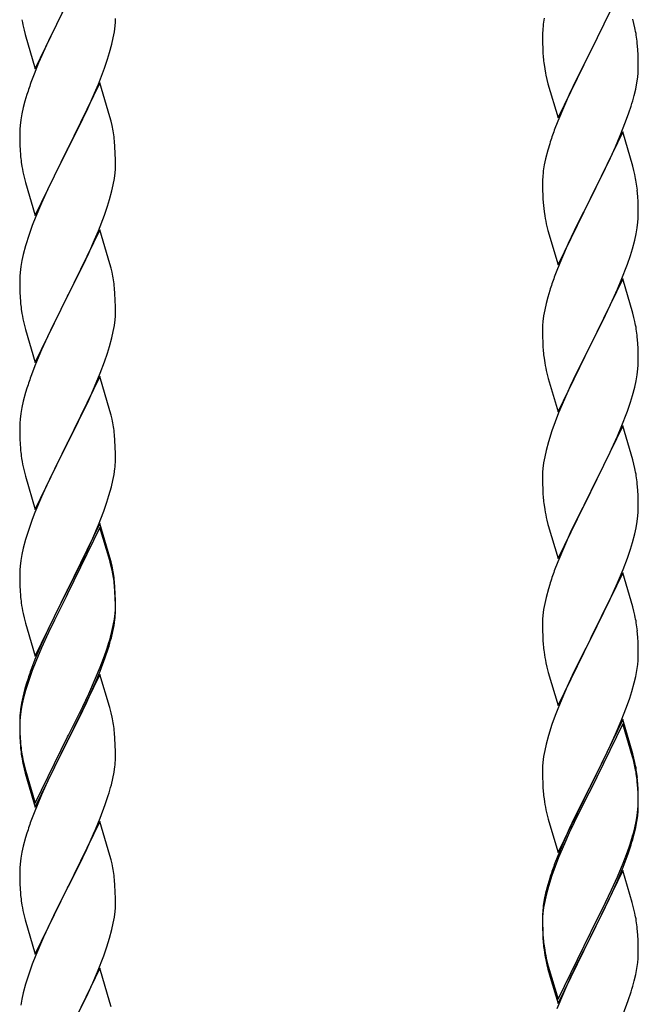
# Model space of a CAD drawing. Units: millimetres. Extents: x 250 to 8280, y 75 to 5795.
# Drawn here: x 6925 to 7064, y 4179 to 4399 of the extents above; entities that cross this region are included whole.
import ezdxf

# ---------------------------------------------------------------- set-up
doc = ezdxf.new("R2010")
doc.units = ezdxf.units.MM
doc.layers.add('YKK_A1', color=4, linetype='Continuous', lineweight=30)

msp = doc.modelspace()

# ---------------------------------------------------------------- linework, layer by layer
at = {"layer": 'YKK_A1', "linetype": 'Continuous', "ltscale": 0.5}
for p, q in [((7060.04, 4407.05), (7052.81, 4392.19)), ((6928.59, 4388.35), (6935.81, 4403.21)), ((6935.65, 4402.88), (6932.86, 4397.35)), ((7042.49, 4399.68), (7042.27, 4398.35)), ((7054.7, 4395.91), (7057.09, 4400.84)), ((6946.29, 4396.62), (6946.45, 4397.92)), ((6946.45, 4397.92), (6946.51, 4398.75)), ((6946.51, 4398.75), (6946.53, 4399.55)), ((7062.55, 4398.45), (7062.3, 4399.41)), ((7062.77, 4397.51), (7062.55, 4398.45)), ((6926.07, 4396.95), (6926.32, 4396)), ((6926.32, 4396), (6928.59, 4388.35)), ((6932.86, 4397.35), (6931.54, 4394.57)), ((6945.74, 4393.87), (6946.05, 4395.27)), ((6946.05, 4395.27), (6946.29, 4396.62)), ((7042.1, 4396.26), (7042.09, 4395.86)), ((7042.09, 4395.86), (7042.11, 4394)), ((7042.14, 4397.07), (7042.1, 4396.26)), ((7052.98, 4392.53), (7054.7, 4395.91)), ((6931.09, 4393.61), (6929.34, 4389.65)), ((6931.54, 4394.57), (6931.09, 4393.61)), ((6945.22, 4391.95), (6945.74, 4393.87)), ((7042.11, 4394), (7042.14, 4392.99)), ((7063.42, 4392.65), (7063.31, 4394.06)), ((6944.76, 4390.47), (6945.22, 4391.95)), ((7042.14, 4392.99), (7042.19, 4392.05)), ((7042.19, 4392.05), (7042.27, 4390.88)), ((7045.59, 4377.34), (7052.81, 4392.19)), ((7052.47, 4391.52), (7049.65, 4385.88)), ((7052.81, 4392.19), (7052.47, 4391.52)), ((7052.81, 4392.19), (7052.98, 4392.53)), ((7063.48, 4391.4), (7063.42, 4392.65)), ((7063.53, 4389.67), (7063.48, 4391.4)), ((6929.34, 4389.65), (6928.31, 4387.12)), ((6944.08, 4388.46), (6944.76, 4390.47)), ((7042.44, 4389.29), (7042.58, 4388.3)), ((7063.53, 4388.53), (7063.53, 4389.67)), ((6928.31, 4387.12), (6927.74, 4385.6)), ((6942.71, 4384.92), (6944.08, 4388.46)), ((7042.58, 4388.3), (7042.76, 4387.35)), ((7042.76, 4387.35), (7042.86, 4386.88)), ((7042.86, 4386.88), (7043.07, 4385.94)), ((7063.22, 4385.16), (7063.41, 4386.47)), ((7063.51, 4387.73), (7063.53, 4388.53)), ((6943.04, 4385.2), (6935.81, 4370.34)), ((6941.86, 4382.9), (6942.71, 4384.92)), ((6945.3, 4377.55), (6943.04, 4385.2)), ((7043.07, 4385.94), (7043.32, 4384.98)), ((7043.32, 4384.98), (7045.59, 4377.34)), ((7049.65, 4385.88), (7048.09, 4382.6)), ((7062.95, 4383.79), (7063.22, 4385.16)), ((6926.71, 4382.59), (6926.27, 4381.12)), ((6940.32, 4379.46), (6941.86, 4382.9)), ((7048.09, 4382.6), (7046.98, 4380.13)), ((7062.62, 4382.38), (7062.95, 4383.79)), ((6926.27, 4381.12), (6925.89, 4379.68)), ((7046.98, 4380.13), (7045.51, 4376.61)), ((7061.43, 4378.45), (7061.92, 4379.95)), ((6925.58, 4378.28), (6925.34, 4376.93)), ((6925.89, 4379.68), (6925.58, 4378.28)), ((6939.2, 4377.11), (6940.32, 4379.46)), ((7060.7, 4376.44), (7061.43, 4378.45)), ((6925.18, 4375.64), (6925.12, 4374.81)), ((6925.34, 4376.93), (6925.18, 4375.64)), ((6937.7, 4374.06), (6939.2, 4377.11)), ((6945.55, 4376.6), (6945.3, 4377.55)), ((6945.77, 4375.66), (6945.55, 4376.6)), ((7045.51, 4376.61), (7044.74, 4374.58)), ((7059.5, 4373.4), (7060.7, 4376.44)), ((6925.12, 4374.81), (6925.09, 4374.01)), ((6925.09, 4374.01), (6925.11, 4372.15)), ((6935.98, 4370.67), (6937.7, 4374.06)), ((7060.04, 4374.19), (7052.81, 4359.32)), ((7058.43, 4370.89), (7059.5, 4373.4)), ((7062.3, 4366.54), (7060.04, 4374.19)), ((6925.11, 4372.15), (6925.14, 4371.14)), ((6925.14, 4371.14), (6925.19, 4370.2)), ((6946.42, 4370.79), (6946.31, 4372.2)), ((7043.71, 4371.57), (7043.27, 4370.1)), ((6925.19, 4370.2), (6925.27, 4369.03)), ((6928.59, 4355.48), (6935.81, 4370.34)), ((6935.47, 4369.67), (6932.65, 4364.03)), ((6935.81, 4370.34), (6935.47, 4369.67)), ((6935.81, 4370.34), (6935.98, 4370.67)), ((6946.48, 4369.55), (6946.42, 4370.79)), ((6946.53, 4367.82), (6946.48, 4369.55)), ((7043.27, 4370.1), (7042.78, 4368.19)), ((7057.32, 4368.44), (7058.43, 4370.89)), ((6925.44, 4367.44), (6925.58, 4366.45)), ((6946.51, 4365.88), (6946.53, 4366.68)), ((6946.53, 4366.68), (6946.53, 4367.82)), ((7042.49, 4366.81), (7042.27, 4365.48)), ((7042.78, 4368.19), (7042.49, 4366.81)), ((7056.2, 4366.1), (7057.32, 4368.44)), ((6946.29, 4363.75), (6946.45, 4365.05)), ((6946.45, 4365.05), (6946.51, 4365.88)), ((7054.7, 4363.04), (7056.2, 4366.1)), ((7062.55, 4365.58), (7062.3, 4366.54)), ((7062.77, 4364.65), (7062.55, 4365.58)), ((6926.07, 4364.09), (6926.39, 4362.89)), ((6926.39, 4362.89), (6928.59, 4355.48)), ((6932.65, 4364.03), (6931.31, 4361.23)), ((6945.74, 4361), (6946.05, 4362.4)), ((6946.05, 4362.4), (6946.29, 4363.75)), ((7042.1, 4363.39), (7042.09, 4362.99)), ((7042.09, 4362.99), (7042.11, 4361.13)), ((7042.14, 4364.2), (7042.1, 4363.39)), ((7052.98, 4359.65), (7054.7, 4363.04)), ((6931.31, 4361.23), (6929.98, 4358.28)), ((6945.22, 4359.08), (6945.74, 4361)), ((7042.11, 4361.13), (7042.14, 4360.12)), ((7042.14, 4360.12), (7042.19, 4359.18)), ((7063.42, 4359.78), (7063.31, 4361.19)), ((6929.98, 4358.28), (6928.71, 4355.26)), ((6944.76, 4357.6), (6945.22, 4359.08)), ((7042.19, 4359.18), (7042.29, 4357.74)), ((7045.59, 4344.47), (7052.81, 4359.32)), ((7052.65, 4358.99), (7049.86, 4353.46)), ((7052.81, 4359.32), (7052.65, 4358.99)), ((7052.81, 4359.32), (7052.98, 4359.65)), ((7063.48, 4358.53), (7063.42, 4359.78)), ((7063.53, 4356.81), (7063.48, 4358.53)), ((6942.71, 4352.05), (6944.08, 4355.59)), ((6944.08, 4355.59), (6944.76, 4357.6)), ((7042.29, 4357.74), (7042.44, 4356.42)), ((7042.44, 4356.42), (7042.58, 4355.43)), ((7063.51, 4354.86), (7063.53, 4355.66)), ((7063.53, 4355.66), (7063.53, 4356.81)), ((6928.71, 4355.26), (6927.92, 4353.23)), ((7049.86, 4353.46), (7048.54, 4350.69)), ((7063.29, 4352.74), (7063.45, 4354.03)), ((7063.45, 4354.03), (7063.51, 4354.86)), ((6927.2, 4351.22), (6926.41, 4348.74)), ((6927.92, 4353.23), (6927.2, 4351.22)), ((6943.04, 4352.33), (6935.81, 4337.47)), ((6941.86, 4350.04), (6942.71, 4352.05)), ((6945.3, 4344.69), (6943.04, 4352.33)), ((7043.07, 4353.07), (7043.32, 4352.11)), ((7043.32, 4352.11), (7045.59, 4344.47)), ((7062.74, 4349.99), (7063.05, 4351.38)), ((7063.05, 4351.38), (7063.29, 4352.74)), ((6940.54, 4347.08), (6941.86, 4350.04)), ((7048.09, 4349.73), (7046.34, 4345.76)), ((7048.54, 4350.69), (7048.09, 4349.73)), ((7062.22, 4348.06), (7062.74, 4349.99)), ((6925.89, 4346.81), (6925.58, 4345.41)), ((6926.41, 4348.74), (6925.89, 4346.81)), ((6939.87, 4345.64), (6940.54, 4347.08)), ((7061.76, 4346.58), (7062.22, 4348.06)), ((6925.58, 4345.41), (6925.34, 4344.06)), ((6938.76, 4343.34), (6939.87, 4345.64)), ((6945.55, 4343.73), (6945.3, 4344.69)), ((7046.34, 4345.76), (7045.31, 4343.23)), ((7059.71, 4341.03), (7061.08, 4344.58)), ((7061.08, 4344.58), (7061.76, 4346.58)), ((6925.18, 4342.77), (6925.12, 4341.94)), ((6925.34, 4344.06), (6925.18, 4342.77)), ((6935.98, 4337.81), (6938.76, 4343.34)), ((6945.77, 4342.79), (6945.55, 4343.73)), ((7045.31, 4343.23), (7044.74, 4341.71)), ((6925.12, 4341.94), (6925.09, 4341.14)), ((6925.09, 4341.14), (6925.11, 4339.28)), ((7060.04, 4341.31), (7052.81, 4326.46)), ((7058.86, 4339.02), (7059.71, 4341.03)), ((7062.3, 4333.67), (7060.04, 4341.31)), ((6925.11, 4339.28), (6925.14, 4338.27)), ((6925.14, 4338.27), (6925.19, 4337.33)), ((6946.42, 4337.92), (6946.31, 4339.34)), ((7043.71, 4338.71), (7043.27, 4337.24)), ((7057.32, 4335.58), (7058.86, 4339.02)), ((6925.19, 4337.33), (6925.27, 4336.16)), ((6928.59, 4322.61), (6935.81, 4337.47)), ((6935.65, 4337.14), (6932.65, 4331.16)), ((6935.81, 4337.47), (6935.65, 4337.14)), ((6935.81, 4337.47), (6935.98, 4337.81)), ((6946.48, 4336.68), (6946.42, 4337.92)), ((6946.53, 4334.95), (6946.48, 4336.68)), ((7042.89, 4335.8), (7042.58, 4334.4)), ((7043.27, 4337.24), (7042.89, 4335.8)), ((6925.44, 4334.57), (6925.58, 4333.58)), ((6946.51, 4333.01), (6946.53, 4333.81)), ((6946.53, 4333.81), (6946.53, 4334.95)), ((7042.58, 4334.4), (7042.34, 4333.05)), ((7056.2, 4333.23), (7057.32, 4335.58)), ((7062.55, 4332.71), (7062.3, 4333.67)), ((6946.29, 4330.88), (6946.45, 4332.18)), ((6946.45, 4332.18), (6946.51, 4333.01)), ((7042.18, 4331.75), (7042.12, 4330.92)), ((7042.34, 4333.05), (7042.18, 4331.75)), ((7054.7, 4330.17), (7056.2, 4333.23)), ((7062.77, 4331.77), (7062.55, 4332.71)), ((6926.07, 4331.22), (6926.32, 4330.26)), ((6926.32, 4330.26), (6926.39, 4330.02)), ((6926.39, 4330.02), (6928.59, 4322.61)), ((6932.65, 4331.16), (6931.31, 4328.36)), ((6945.74, 4328.13), (6946.05, 4329.53)), ((6946.05, 4329.53), (6946.29, 4330.88)), ((7042.12, 4330.92), (7042.09, 4330.12)), ((7042.09, 4330.12), (7042.11, 4328.26)), ((7052.98, 4326.79), (7054.7, 4330.17)), ((6931.31, 4328.36), (6929.98, 4325.41)), ((6945.22, 4326.21), (6945.74, 4328.13)), ((7042.11, 4328.26), (7042.14, 4327.25)), ((7042.14, 4327.25), (7042.19, 4326.31)), ((7063.42, 4326.91), (7063.31, 4328.32)), ((6929.98, 4325.41), (6928.51, 4321.88)), ((6944.08, 4322.73), (6944.76, 4324.73)), ((6944.76, 4324.73), (6945.22, 4326.21)), ((7042.19, 4326.31), (7042.27, 4325.15)), ((7045.59, 4311.6), (7052.81, 4326.46)), ((7052.47, 4325.78), (7049.65, 4320.14)), ((7052.81, 4326.46), (7052.47, 4325.78)), ((7052.81, 4326.46), (7052.98, 4326.79)), ((7063.48, 4325.66), (7063.42, 4326.91)), ((7063.53, 4323.94), (7063.48, 4325.66)), ((6943.12, 4320.19), (6944.08, 4322.73)), ((7042.44, 4323.55), (7042.58, 4322.57)), ((7063.51, 4321.99), (7063.53, 4322.79)), ((7063.53, 4322.79), (7063.53, 4323.94)), ((6928.51, 4321.88), (6927.74, 4319.86)), ((7063.29, 4319.87), (7063.45, 4321.16)), ((7063.45, 4321.16), (7063.51, 4321.99)), ((6943.04, 4319.46), (6935.81, 4304.6)), ((6941.86, 4317.17), (6943.12, 4320.19)), ((6945.3, 4311.82), (6943.04, 4319.46)), ((7043.07, 4320.2), (7043.39, 4319)), ((7043.39, 4319), (7045.59, 4311.6)), ((7049.65, 4320.14), (7048.31, 4317.34)), ((7062.74, 4317.12), (7063.05, 4318.51)), ((7063.05, 4318.51), (7063.29, 4319.87)), ((6926.71, 4316.85), (6926.41, 4315.87)), ((6940.54, 4314.21), (6941.86, 4317.17)), ((7048.31, 4317.34), (7046.98, 4314.4)), ((7062.22, 4315.19), (7062.74, 4317.12)), ((6925.89, 4313.94), (6925.58, 4312.55)), ((6926.41, 4315.87), (6925.89, 4313.94)), ((6935.98, 4304.93), (6940.54, 4314.21)), ((7046.98, 4314.4), (7045.71, 4311.38)), ((7061.76, 4313.71), (7062.22, 4315.19)), ((6925.58, 4312.55), (6925.34, 4311.19)), ((6945.55, 4310.86), (6945.3, 4311.82)), ((7059.71, 4308.17), (7061.08, 4311.71)), ((7061.08, 4311.71), (7061.76, 4313.71)), ((6925.18, 4309.9), (6925.12, 4309.07)), ((6925.34, 4311.19), (6925.18, 4309.9)), ((6945.77, 4309.92), (6945.55, 4310.86)), ((7044.92, 4309.35), (7044.2, 4307.33)), ((7045.71, 4311.38), (7044.92, 4309.35)), ((6925.12, 4309.07), (6925.09, 4308.27)), ((6925.09, 4308.27), (6925.11, 4306.41)), ((7044.2, 4307.33), (7043.41, 4304.85)), ((7060.04, 4308.45), (7052.81, 4293.59)), ((7058.86, 4306.15), (7059.71, 4308.17)), ((7062.3, 4300.8), (7060.04, 4308.45)), ((6925.11, 4306.41), (6925.14, 4305.4)), ((6925.14, 4305.4), (6925.19, 4304.46)), ((6935.81, 4304.6), (6935.98, 4304.93)), ((6946.42, 4305.06), (6946.31, 4306.47)), ((6946.48, 4303.82), (6946.42, 4305.06)), ((7057.54, 4303.19), (7058.86, 4306.15)), ((6925.19, 4304.46), (6925.27, 4303.29)), ((6928.59, 4289.74), (6935.81, 4304.6)), ((6935.65, 4304.27), (6933.93, 4300.89)), ((6935.81, 4304.6), (6935.65, 4304.27)), ((6946.53, 4302.09), (6946.48, 4303.82)), ((7042.89, 4302.93), (7042.58, 4301.53)), ((7043.41, 4304.85), (7042.89, 4302.93)), ((7056.87, 4301.76), (7057.54, 4303.19)), ((6933.93, 4300.89), (6931.76, 4296.44)), ((6946.51, 4300.14), (6946.53, 4300.94)), ((6946.53, 4300.94), (6946.53, 4302.09)), ((7042.58, 4301.53), (7042.34, 4300.18)), ((7055.76, 4299.46), (7056.87, 4301.76)), ((7062.55, 4299.85), (7062.3, 4300.8)), ((6925.86, 4299.29), (6926.07, 4298.35)), ((6926.07, 4298.35), (6926.39, 4297.15)), ((6946.22, 4297.57), (6946.41, 4298.89)), ((7042.18, 4298.88), (7042.12, 4298.05)), ((7042.34, 4300.18), (7042.18, 4298.88)), ((7052.98, 4293.92), (7055.76, 4299.46)), ((7062.77, 4298.91), (7062.55, 4299.85)), ((6926.39, 4297.15), (6928.59, 4289.74)), ((6931.76, 4296.44), (6930.64, 4294.03)), ((6945.62, 4294.79), (6945.95, 4296.2)), ((6945.95, 4296.2), (6946.22, 4297.57)), ((7042.12, 4298.05), (7042.09, 4297.25)), ((7042.09, 4297.25), (7042.11, 4295.39)), ((6930.64, 4294.03), (6929.98, 4292.55)), ((6945.07, 4292.85), (6945.62, 4294.79)), ((7042.11, 4295.39), (7042.14, 4294.38)), ((7042.14, 4294.38), (7042.19, 4293.44)), ((7052.81, 4293.59), (7052.98, 4293.92)), ((7063.42, 4294.04), (7063.31, 4295.45)), ((7063.48, 4292.8), (7063.42, 4294.04)), ((6929.98, 4292.55), (6928.51, 4289.02)), ((6944.6, 4291.36), (6945.07, 4292.85)), ((7042.19, 4293.44), (7042.27, 4292.28)), ((7045.59, 4278.73), (7052.81, 4293.59)), ((7052.65, 4293.26), (7049.65, 4287.27)), ((7052.81, 4293.59), (7052.65, 4293.26)), ((7063.53, 4291.07), (7063.48, 4292.8)), ((6943.89, 4289.35), (6944.6, 4291.36)), ((7042.44, 4290.69), (7042.58, 4289.7)), ((7063.51, 4289.12), (7063.53, 4289.92)), ((7063.53, 4289.92), (7063.53, 4291.07)), ((6927.92, 4287.5), (6927.2, 4285.48)), ((6928.51, 4289.02), (6927.92, 4287.5)), ((6942.71, 4286.31), (6943.89, 4289.35)), ((7043.07, 4287.33), (7043.32, 4286.38)), ((7063.29, 4287), (7063.45, 4288.29)), ((7063.45, 4288.29), (7063.51, 4289.12)), ((6927.2, 4285.48), (6926.41, 4283)), ((6943.04, 4286.59), (6935.81, 4271.73)), ((6943.04, 4285.68), (6935.81, 4270.82)), ((6941.43, 4283.3), (6942.71, 4286.31)), ((6945.3, 4278.95), (6943.04, 4286.59)), ((6945.24, 4278.28), (6943.04, 4285.68)), ((7043.32, 4286.38), (7043.39, 4286.13)), ((7043.39, 4286.13), (7045.59, 4278.73)), ((7049.65, 4287.27), (7048.31, 4284.47)), ((7062.74, 4284.25), (7063.05, 4285.65)), ((7063.05, 4285.65), (7063.29, 4287)), ((6926.41, 4283), (6925.89, 4281.07)), ((6940.32, 4280.86), (6941.43, 4283.3)), ((7048.31, 4284.47), (7046.98, 4281.53)), ((7062.22, 4282.32), (7062.74, 4284.25)), ((6925.89, 4281.07), (6925.58, 4279.68)), ((6939.65, 4279.43), (6940.32, 4280.86)), ((7046.98, 4281.53), (7045.51, 4278)), ((7061.08, 4278.84), (7061.76, 4280.85)), ((7061.76, 4280.85), (7062.22, 4282.32)), ((6925.58, 4279.68), (6925.34, 4278.32)), ((6937.7, 4275.45), (6939.65, 4279.43)), ((6945.55, 4277.99), (6945.3, 4278.95)), ((7060.12, 4276.31), (7061.08, 4278.84)), ((6925.18, 4277.03), (6925.12, 4276.2)), ((6925.34, 4278.32), (6925.18, 4277.03)), ((6945.43, 4277.55), (6945.24, 4278.28)), ((6945.77, 4276.14), (6945.43, 4277.55)), ((6945.77, 4277.05), (6945.55, 4277.99)), ((7045.51, 4278), (7044.74, 4275.97)), ((7058.86, 4273.28), (7060.12, 4276.31)), ((6925.12, 4276.2), (6925.09, 4275.4)), ((6925.09, 4275.4), (6925.11, 4273.54)), ((6935.98, 4272.07), (6937.7, 4275.45)), ((7060.04, 4275.57), (7052.81, 4260.72)), ((7062.3, 4267.93), (7060.04, 4275.57)), ((6925.11, 4273.54), (6925.14, 4272.53)), ((6925.14, 4272.53), (6925.19, 4271.59)), ((6935.81, 4271.73), (6935.98, 4272.07)), ((6946.42, 4272.19), (6946.31, 4273.6)), ((6946.42, 4271.27), (6946.31, 4272.68)), ((6946.48, 4270.94), (6946.42, 4272.19)), ((7043.41, 4271.98), (7042.89, 4270.06)), ((7043.71, 4272.97), (7043.41, 4271.98)), ((7057.54, 4270.32), (7058.86, 4273.28)), ((6925.19, 4271.59), (6925.27, 4270.42)), ((6928.59, 4256.88), (6935.81, 4271.73)), ((6935.47, 4271.06), (6932.2, 4264.51)), ((6935.47, 4270.15), (6932.86, 4264.96)), ((6935.81, 4271.73), (6935.47, 4271.06)), ((6935.81, 4270.82), (6935.47, 4270.15)), ((6946.48, 4270.03), (6946.42, 4271.27)), ((6946.53, 4269.22), (6946.48, 4270.94)), ((6946.53, 4268.3), (6946.48, 4270.03)), ((7042.89, 4270.06), (7042.58, 4268.66)), ((7052.98, 4261.05), (7057.54, 4270.32)), ((6946.51, 4267.27), (6946.53, 4268.07)), ((6946.53, 4268.07), (6946.53, 4269.22)), ((6946.53, 4267.15), (6946.53, 4268.3)), ((7042.58, 4268.66), (7042.34, 4267.31)), ((7062.55, 4266.98), (7062.3, 4267.93)), ((6925.86, 4266.42), (6926.07, 4265.48)), ((6926.07, 4265.48), (6926.39, 4264.28)), ((6946.29, 4265.15), (6946.45, 4266.44)), ((6946.45, 4266.44), (6946.51, 4267.27)), ((6946.51, 4266.35), (6946.53, 4267.15)), ((7042.18, 4266.01), (7042.12, 4265.18)), ((7042.34, 4267.31), (7042.18, 4266.01)), ((7062.77, 4266.04), (7062.55, 4266.98)), ((6926.39, 4264.28), (6926.75, 4263.01)), ((6932.2, 4264.51), (6931.09, 4262.14)), ((6932.86, 4264.96), (6931.54, 4262.18)), ((6945.74, 4262.4), (6946.05, 4263.8)), ((6945.95, 4262.42), (6946.22, 4263.78)), ((6946.05, 4263.8), (6946.29, 4265.15)), ((6946.22, 4263.78), (6946.41, 4265.1)), ((7042.12, 4265.18), (7042.09, 4264.39)), ((7042.09, 4264.39), (7042.11, 4262.52)), ((6926.75, 4263.01), (6928.59, 4256.88)), ((6931.09, 4262.14), (6929.98, 4259.68)), ((6931.09, 4261.22), (6929.98, 4258.76)), ((6931.54, 4262.18), (6931.09, 4261.22)), ((6945.62, 4261), (6945.95, 4262.42)), ((7042.11, 4262.52), (7042.14, 4261.51)), ((7042.14, 4261.51), (7042.19, 4260.57)), ((7052.81, 4260.72), (7052.98, 4261.05)), ((7063.42, 4261.17), (7063.31, 4262.59)), ((7063.48, 4259.93), (7063.42, 4261.17)), ((6929.98, 4259.68), (6928.51, 4256.15)), ((6929.98, 4258.76), (6928.71, 4255.74)), ((6944.6, 4258.5), (6945.07, 4259.98)), ((7042.19, 4260.57), (7042.27, 4259.41)), ((7045.59, 4245.86), (7052.81, 4260.72)), ((7052.65, 4260.39), (7050.93, 4257)), ((7052.81, 4260.72), (7052.65, 4260.39)), ((7063.53, 4258.2), (7063.48, 4259.93)), ((6943.12, 4254.46), (6944.08, 4256.99)), ((6943.12, 4253.54), (6944.25, 4256.58)), ((6944.08, 4256.99), (6944.6, 4258.5)), ((6944.25, 4256.58), (6944.92, 4258.57)), ((7050.93, 4257), (7048.76, 4252.56)), ((7063.51, 4256.26), (7063.53, 4257.06)), ((7063.53, 4257.06), (7063.53, 4258.2)), ((6928.51, 4256.15), (6927.74, 4254.12)), ((6928.71, 4255.74), (6927.92, 4253.71)), ((6941.86, 4251.43), (6943.12, 4254.46)), ((7042.86, 4255.4), (7043.07, 4254.46)), ((7043.07, 4254.46), (7043.39, 4253.26)), ((7063.22, 4253.69), (7063.41, 4255)), ((6927.92, 4253.71), (6927.2, 4251.69)), ((6943.04, 4252.81), (6935.81, 4237.95)), ((6942.08, 4251.01), (6943.12, 4253.54)), ((6945.17, 4245.65), (6943.04, 4252.81)), ((7043.39, 4253.26), (7045.59, 4245.86)), ((7048.76, 4252.56), (7047.64, 4250.15)), ((7062.62, 4250.91), (7062.95, 4252.32)), ((7062.95, 4252.32), (7063.22, 4253.69)), ((6926.71, 4251.11), (6926.27, 4249.64)), ((6927.2, 4251.69), (6926.41, 4249.22)), ((6940.09, 4246.59), (6941.64, 4250.01)), ((6940.54, 4248.47), (6941.86, 4251.43)), ((6941.64, 4250.01), (6942.08, 4251.01)), ((7047.64, 4250.15), (7046.98, 4248.66)), ((7062.07, 4248.97), (7062.62, 4250.91)), ((6925.78, 4247.74), (6925.49, 4246.35)), ((6926.27, 4249.64), (6925.78, 4247.74)), ((6926.41, 4249.22), (6925.89, 4247.29)), ((6939.2, 4245.64), (6940.54, 4248.47)), ((7046.98, 4248.66), (7045.51, 4245.13)), ((7061.6, 4247.48), (7062.07, 4248.97)), ((6925.49, 4246.35), (6925.27, 4245.02)), ((6925.58, 4245.89), (6925.34, 4244.54)), ((6925.89, 4247.29), (6925.58, 4245.89)), ((6935.98, 4239.2), (6939.2, 4245.64)), ((6939.2, 4244.72), (6940.09, 4246.59)), ((6945.24, 4245.41), (6945.17, 4245.65)), ((7059.71, 4242.43), (7060.89, 4245.47)), ((7060.89, 4245.47), (7061.6, 4247.48)), ((6925.14, 4243.74), (6925.1, 4242.93)), ((6925.18, 4243.24), (6925.12, 4242.41)), ((6925.34, 4244.54), (6925.18, 4243.24)), ((6937.7, 4241.67), (6939.2, 4244.72)), ((6945.55, 4244.21), (6945.24, 4245.41)), ((6945.77, 4243.27), (6945.55, 4244.21)), ((7044.92, 4243.61), (7044.2, 4241.59)), ((7045.51, 4245.13), (7044.92, 4243.61)), ((6925.1, 4242.93), (6925.09, 4242.53)), ((6925.09, 4242.53), (6925.11, 4240.67)), ((6925.12, 4242.41), (6925.09, 4241.61)), ((6925.09, 4241.61), (6925.11, 4239.75)), ((6935.98, 4238.28), (6937.7, 4241.67)), ((7044.2, 4241.59), (7043.41, 4239.12)), ((7060.04, 4242.71), (7052.81, 4227.85)), ((7060.04, 4241.79), (7052.81, 4226.94)), ((7058.43, 4239.42), (7059.71, 4242.43)), ((7062.3, 4235.06), (7060.04, 4242.71)), ((7062.24, 4234.39), (7060.04, 4241.79)), ((6925.11, 4240.67), (6925.14, 4239.66)), ((6925.11, 4239.75), (6925.14, 4238.74)), ((6925.14, 4239.66), (6925.19, 4238.72)), ((6928.59, 4224.01), (6935.81, 4238.86)), ((6935.81, 4238.86), (6935.98, 4239.2)), ((6946.42, 4238.4), (6946.31, 4239.81)), ((7043.41, 4239.12), (7042.89, 4237.19)), ((7057.32, 4236.97), (7058.43, 4239.42)), ((6925.14, 4238.74), (6925.19, 4237.8)), ((6925.19, 4238.72), (6925.27, 4237.56)), ((6925.19, 4237.8), (6925.27, 4236.64)), ((6928.59, 4223.09), (6935.81, 4237.95)), ((6935.65, 4237.62), (6932.86, 4232.08)), ((6935.81, 4237.95), (6935.65, 4237.62)), ((6935.81, 4237.95), (6935.98, 4238.28)), ((6946.48, 4237.16), (6946.42, 4238.4)), ((6946.53, 4235.43), (6946.48, 4237.16)), ((7042.89, 4237.19), (7042.58, 4235.79)), ((7056.65, 4235.55), (7057.32, 4236.97)), ((6925.44, 4235.96), (6925.58, 4234.98)), ((6946.53, 4234.28), (6946.53, 4235.43)), ((7042.34, 4234.44), (7042.18, 4233.14)), ((7042.58, 4235.79), (7042.34, 4234.44)), ((7054.7, 4231.57), (7056.65, 4235.55)), ((7062.55, 4234.11), (7062.3, 4235.06)), ((6925.81, 4232.87), (6926.07, 4231.7)), ((6926.07, 4232.61), (6926.39, 4231.41)), ((6946.22, 4230.91), (6946.41, 4232.23)), ((6946.51, 4233.48), (6946.53, 4234.28)), ((7042.12, 4232.31), (7042.09, 4231.51)), ((7042.18, 4233.14), (7042.12, 4232.31)), ((7062.43, 4233.67), (7062.24, 4234.39)), ((7062.77, 4232.25), (7062.43, 4233.67)), ((7062.77, 4233.17), (7062.55, 4234.11)), ((6926.07, 4231.7), (6926.32, 4230.74)), ((6926.32, 4230.74), (6926.83, 4228.96)), ((6926.39, 4231.41), (6928.59, 4224.01)), ((6932.86, 4232.08), (6931.31, 4228.83)), ((6945.95, 4229.55), (6946.22, 4230.91)), ((7042.09, 4231.51), (7042.11, 4229.65)), ((7052.98, 4228.18), (7054.7, 4231.57)), ((6926.83, 4228.96), (6928.59, 4223.09)), ((6931.31, 4228.83), (6929.98, 4225.89)), ((6945.62, 4228.13), (6945.95, 4229.55)), ((7042.11, 4229.65), (7042.14, 4228.64)), ((7042.14, 4228.64), (7042.19, 4227.7)), ((7045.59, 4212.99), (7052.81, 4227.85)), ((7052.81, 4227.85), (7052.47, 4227.18)), ((7052.81, 4227.85), (7052.98, 4228.18)), ((7063.42, 4228.3), (7063.31, 4229.72)), ((7063.42, 4227.39), (7063.31, 4228.8)), ((7063.48, 4227.06), (7063.42, 4228.3)), ((6929.98, 4225.89), (6928.31, 4221.85)), ((6944.25, 4223.71), (6944.92, 4225.7)), ((7042.19, 4227.7), (7042.27, 4226.54)), ((7052.47, 4227.18), (7049.2, 4220.62)), ((7052.47, 4226.26), (7049.86, 4221.07)), ((7052.81, 4226.94), (7052.47, 4226.26)), ((7063.48, 4226.14), (7063.42, 4227.39)), ((7063.53, 4225.33), (7063.48, 4227.06)), ((7063.53, 4224.41), (7063.48, 4226.14)), ((6943.12, 4220.67), (6944.25, 4223.71)), ((7063.45, 4222.56), (7063.51, 4223.39)), ((7063.51, 4223.39), (7063.53, 4224.19)), ((7063.53, 4224.19), (7063.53, 4225.33)), ((7063.53, 4223.27), (7063.53, 4224.41)), ((6928.31, 4221.85), (6927.74, 4220.33)), ((7042.86, 4222.54), (7043.07, 4221.6)), ((7043.07, 4221.6), (7043.39, 4220.4)), ((7063.05, 4219.91), (7063.29, 4221.26)), ((7063.22, 4219.9), (7063.41, 4221.21)), ((7063.29, 4221.26), (7063.45, 4222.56)), ((7063.51, 4222.47), (7063.53, 4223.27)), ((6943.04, 4219.94), (6935.81, 4205.08)), ((6942.08, 4218.14), (6943.12, 4220.67)), ((6945.3, 4212.3), (6943.04, 4219.94)), ((7043.39, 4220.4), (7043.75, 4219.13)), ((7043.75, 4219.13), (7045.59, 4212.99)), ((7049.2, 4220.62), (7048.09, 4218.25)), ((7049.86, 4221.07), (7048.54, 4218.3)), ((7062.74, 4218.51), (7063.05, 4219.91)), ((7062.95, 4218.53), (7063.22, 4219.9)), ((6926.71, 4217.33), (6926.41, 4216.34)), ((6940.09, 4213.72), (6941.64, 4217.14)), ((6941.64, 4217.14), (6942.08, 4218.14)), ((7048.09, 4218.25), (7046.98, 4215.79)), ((7048.09, 4217.34), (7046.98, 4214.88)), ((7048.54, 4218.3), (7048.09, 4217.34)), ((7062.62, 4217.12), (7062.95, 4218.53)), ((6926.41, 4216.34), (6925.89, 4214.42)), ((7046.98, 4215.79), (7045.51, 4212.26)), ((7046.98, 4214.88), (7045.71, 4211.85)), ((7061.08, 4213.1), (7061.6, 4214.61)), ((7061.25, 4212.69), (7061.92, 4214.69)), ((7061.6, 4214.61), (7062.07, 4216.1)), ((6925.58, 4213.02), (6925.34, 4211.67)), ((6925.89, 4214.42), (6925.58, 4213.02)), ((6939.2, 4211.85), (6940.09, 4213.72)), ((7060.12, 4210.57), (7061.08, 4213.1)), ((7060.12, 4209.66), (7061.25, 4212.69)), ((6925.18, 4210.37), (6925.12, 4209.54)), ((6925.34, 4211.67), (6925.18, 4210.37)), ((6937.7, 4208.8), (6939.2, 4211.85)), ((6945.55, 4211.34), (6945.3, 4212.3)), ((6945.77, 4210.4), (6945.55, 4211.34)), ((7045.51, 4212.26), (7044.74, 4210.23)), ((7045.71, 4211.85), (7044.92, 4209.83)), ((7058.86, 4207.54), (7060.12, 4210.57)), ((6925.12, 4209.54), (6925.09, 4208.74)), ((6925.09, 4208.74), (6925.11, 4206.88)), ((6935.98, 4205.41), (6937.7, 4208.8)), ((7044.92, 4209.83), (7044.2, 4207.81)), ((7060.04, 4208.92), (7052.81, 4194.06)), ((7059.08, 4207.13), (7060.12, 4209.66)), ((7062.17, 4201.77), (7060.04, 4208.92)), ((6925.11, 4206.88), (6925.14, 4205.87)), ((6925.14, 4205.87), (6925.19, 4204.93)), ((6946.42, 4205.53), (6946.31, 4206.95)), ((7043.71, 4207.23), (7043.27, 4205.76)), ((7044.2, 4207.81), (7043.41, 4205.33)), ((7057.09, 4202.71), (7058.64, 4206.13)), ((7057.54, 4204.58), (7058.86, 4207.54)), ((7058.64, 4206.13), (7059.08, 4207.13)), ((6925.19, 4204.93), (6925.27, 4203.77)), ((6928.59, 4190.22), (6935.81, 4205.08)), ((6935.29, 4204.06), (6932.65, 4198.77)), ((6935.81, 4205.08), (6935.29, 4204.06)), ((6935.81, 4205.08), (6935.98, 4205.41)), ((6946.48, 4204.29), (6946.42, 4205.53)), ((6946.53, 4202.56), (6946.48, 4204.29)), ((7042.78, 4203.85), (7042.49, 4202.47)), ((7043.27, 4205.76), (7042.78, 4203.85)), ((7043.41, 4205.33), (7042.89, 4203.4)), ((7056.2, 4201.75), (7057.54, 4204.58)), ((6925.44, 4202.18), (6925.58, 4201.19)), ((6946.51, 4200.62), (6946.53, 4201.42)), ((6946.53, 4201.42), (6946.53, 4202.56)), ((7042.49, 4202.47), (7042.27, 4201.13)), ((7042.58, 4202.01), (7042.34, 4200.65)), ((7042.89, 4203.4), (7042.58, 4202.01)), ((7052.98, 4195.31), (7056.2, 4201.75)), ((7056.2, 4200.84), (7057.09, 4202.71)), ((7062.24, 4201.52), (7062.17, 4201.77)), ((7062.55, 4200.32), (7062.24, 4201.52)), ((6946.29, 4198.49), (6946.45, 4199.79)), ((6946.45, 4199.79), (6946.51, 4200.62)), ((7042.14, 4199.86), (7042.1, 4199.04)), ((7042.18, 4199.36), (7042.12, 4198.53)), ((7042.34, 4200.65), (7042.18, 4199.36)), ((7054.7, 4197.78), (7056.2, 4200.84)), ((7062.77, 4199.38), (7062.55, 4200.32)), ((6926.07, 4198.82), (6926.32, 4197.87)), ((6926.32, 4197.87), (6928.59, 4190.22)), ((6932.65, 4198.77), (6931.54, 4196.44)), ((6945.74, 4195.74), (6946.05, 4197.14)), ((6946.05, 4197.14), (6946.29, 4198.49)), ((7042.1, 4199.04), (7042.09, 4198.65)), ((7042.09, 4198.65), (7042.11, 4196.79)), ((7042.12, 4198.53), (7042.09, 4197.73)), ((7042.09, 4197.73), (7042.11, 4195.87)), ((7052.98, 4194.39), (7054.7, 4197.78)), ((6931.54, 4196.44), (6930.42, 4194.02)), ((6945.22, 4193.82), (6945.74, 4195.74)), ((7042.11, 4196.79), (7042.14, 4195.78)), ((7042.11, 4195.87), (7042.14, 4194.86)), ((7042.14, 4195.78), (7042.19, 4194.84)), ((7042.14, 4194.86), (7042.19, 4193.92)), ((7042.19, 4194.84), (7042.27, 4193.67)), ((7045.59, 4180.12), (7052.81, 4194.98)), ((7052.81, 4194.98), (7052.98, 4195.31)), ((7063.42, 4194.52), (7063.31, 4195.93)), ((6930.42, 4194.02), (6928.71, 4190)), ((6944.6, 4191.84), (6945.22, 4193.82)), ((7042.19, 4193.92), (7042.27, 4192.75)), ((7045.59, 4179.21), (7052.81, 4194.06)), ((7052.65, 4193.73), (7049.86, 4188.2)), ((7052.81, 4194.06), (7052.65, 4193.73)), ((7052.81, 4194.06), (7052.98, 4194.39)), ((7063.48, 4193.27), (7063.42, 4194.52)), ((7063.53, 4191.54), (7063.48, 4193.27)), ((6943.89, 4189.83), (6944.6, 4191.84)), ((7042.44, 4192.08), (7042.58, 4191.09)), ((7063.51, 4189.6), (7063.53, 4190.4)), ((7063.53, 4190.4), (7063.53, 4191.54)), ((6928.71, 4190), (6927.92, 4187.97)), ((6942.5, 4186.28), (6943.89, 4189.83)), ((7042.81, 4188.99), (7043.07, 4187.81)), ((7043.07, 4188.73), (7043.39, 4187.53)), ((7049.86, 4188.2), (7048.31, 4184.95)), ((7063.22, 4187.03), (7063.41, 4188.34)), ((6927.2, 4185.96), (6926.41, 4183.48)), ((6927.92, 4187.97), (6927.2, 4185.96)), ((6943.04, 4187.07), (6935.81, 4172.21)), ((6941.43, 4183.78), (6942.5, 4186.28)), ((6945.3, 4179.42), (6943.04, 4187.07)), ((7043.07, 4187.81), (7043.32, 4186.85)), ((7043.32, 4186.85), (7043.83, 4185.08)), ((7043.39, 4187.53), (7045.59, 4180.12)), ((7062.95, 4185.66), (7063.22, 4187.03)), ((6940.09, 4180.85), (6941.43, 4183.78)), ((7043.83, 4185.08), (7045.59, 4179.21)), ((7048.31, 4184.95), (7046.98, 4182)), ((7062.62, 4184.25), (7062.95, 4185.66)), ((6925.89, 4181.55), (6925.58, 4180.16)), ((6926.41, 4183.48), (6925.89, 4181.55)), ((7046.98, 4182), (7045.31, 4177.97)), ((7061.25, 4179.82), (7061.92, 4181.82)), ((6925.58, 4180.16), (6925.34, 4178.8)), ((6935.98, 4172.54), (6940.09, 4180.85)), ((6945.55, 4178.47), (6945.3, 4179.42)), ((7060.12, 4176.79), (7061.25, 4179.82))]:
    msp.add_line(p, q, dxfattribs=at)
for centre, radius, start, end in [((6984.95, 4410.38), 60.39, 190.5595, 192.8513), ((7074.08, 4394.46), 32.04, 173.0323, 175.3241), ((7021.31, 4388.8), 42.37, 9.5672, 11.859), ((7018.45, 4389.2), 45.12, 6.176, 8.4678), ((7082.1, 4394.34), 39.98, 184.9569, 187.2487), ((7032.09, 4389.72), 31.49, 354.0716, 356.3633), ((7002.34, 4358.35), 79.42, 159.9344, 162.2261), ((7001.52, 4398.66), 63.23, 342.7842, 345.076), ((6904.31, 4366.95), 42.37, 9.5672, 11.859), ((6901.45, 4367.35), 45.12, 6.176, 8.4678), ((7119.34, 4347.33), 79.42, 159.9344, 162.2261), ((6965.22, 4372.48), 40.1, 184.9379, 187.2297), ((6984.95, 4377.52), 60.39, 190.5595, 192.8513), ((7074.08, 4361.59), 32.04, 173.0323, 175.3241), ((7021.18, 4355.94), 42.49, 9.5359, 11.8277), ((7018.58, 4356.33), 45, 6.1963, 8.4881), ((7101.95, 4366.5), 60.39, 190.5595, 192.8513), ((6904.31, 4334.08), 42.37, 9.5672, 11.859), ((6901.45, 4334.48), 45.12, 6.176, 8.4678), ((7119.34, 4314.46), 79.42, 159.9344, 162.2261), ((6965.1, 4339.61), 39.98, 184.9569, 187.2487), ((6984.95, 4344.65), 60.39, 190.5595, 192.8513), ((7021.31, 4323.06), 42.37, 9.5672, 11.859), ((7018.45, 4323.46), 45.12, 6.176, 8.4678), ((7082.22, 4328.6), 40.1, 184.9379, 187.2297), ((7101.95, 4333.63), 60.39, 190.5595, 192.8513), ((7002.34, 4292.61), 79.42, 159.9344, 162.2261), ((6904.31, 4301.21), 42.37, 9.5672, 11.859), ((6901.58, 4301.61), 45, 6.1963, 8.4881), ((6965.1, 4306.74), 39.98, 184.9569, 187.2487), ((6986.02, 4310.99), 61.29, 188.7199, 191.0117), ((6915.09, 4302.14), 31.49, 354.0716, 356.3633), ((7021.31, 4290.2), 42.37, 9.5672, 11.859), ((7018.45, 4290.6), 45.12, 6.176, 8.4678), ((7082.1, 4295.73), 39.98, 184.9569, 187.2487), ((7101.95, 4300.76), 60.39, 190.5595, 192.8513), ((6904.31, 4268.34), 42.37, 9.5672, 11.859), ((6904.31, 4267.43), 42.37, 9.5672, 11.859), ((6901.58, 4268.74), 45, 6.1963, 8.4881), ((6901.45, 4267.83), 45.12, 6.176, 8.4678), ((7119.34, 4248.72), 79.42, 159.9344, 162.2261), ((6965.1, 4273.87), 39.98, 184.9569, 187.2487), ((6985.89, 4278.12), 61.16, 188.74, 191.0317), ((6915.09, 4268.35), 31.49, 354.0716, 356.3633), ((7021.31, 4257.33), 42.37, 9.5672, 11.859), ((7018.58, 4257.73), 45, 6.1963, 8.4881), ((6884.52, 4277.28), 63.23, 342.7842, 345.076), ((6885.04, 4277.81), 62.63, 343.4586, 345.7503), ((7082.1, 4262.86), 39.98, 184.9569, 187.2487), ((7103.02, 4267.11), 61.29, 188.7199, 191.0117), ((7032.09, 4258.25), 31.49, 354.0716, 356.3633), ((7002.34, 4226.87), 79.42, 159.9344, 162.2261), ((6957.08, 4241.13), 32.04, 173.0323, 175.3241), ((6904.31, 4234.56), 42.37, 9.5672, 11.859), ((6901.45, 4234.96), 45.12, 6.176, 8.4678), ((6965.22, 4241.01), 40.1, 184.9379, 187.2297), ((6965.1, 4240.09), 39.98, 184.9569, 187.2487), ((6979.99, 4243.21), 55.16, 188.5086, 190.8003), ((6984.95, 4246.04), 60.39, 190.5595, 192.8513), ((6915.09, 4235.48), 31.49, 354.0716, 356.3633), ((7021.31, 4224.46), 42.37, 9.5672, 11.859), ((7021.31, 4223.54), 42.37, 9.5672, 11.859), ((7018.58, 4224.86), 45, 6.1963, 8.4881), ((7018.45, 4223.94), 45.12, 6.176, 8.4678), ((6884.52, 4244.41), 63.23, 342.7842, 345.076), ((7082.1, 4229.99), 39.98, 184.9569, 187.2487), ((7102.89, 4234.24), 61.16, 188.74, 191.0317), ((7032.09, 4224.46), 31.49, 354.0716, 356.3633), ((7002.34, 4193.08), 79.42, 159.9344, 162.2261), ((7001.52, 4233.4), 63.23, 342.7842, 345.076), ((7002.04, 4233.93), 62.63, 343.4586, 345.7503), ((6904.18, 4201.69), 42.49, 9.5359, 11.8277), ((7119.34, 4182.98), 79.42, 159.9344, 162.2261), ((6901.58, 4202.09), 45, 6.1963, 8.4881), ((6965.1, 4207.22), 39.98, 184.9569, 187.2487), ((6984.95, 4212.25), 60.39, 190.5595, 192.8513), ((7074.08, 4197.24), 32.04, 173.0323, 175.3241), ((7021.31, 4190.67), 42.37, 9.5672, 11.859), ((7018.45, 4191.07), 45.12, 6.176, 8.4678), ((7082.22, 4197.12), 40.1, 184.9379, 187.2297), ((7082.1, 4196.21), 39.98, 184.9569, 187.2487), ((7096.99, 4199.32), 55.16, 188.5086, 190.8003), ((7101.95, 4202.16), 60.39, 190.5595, 192.8513), ((7032.09, 4191.59), 31.49, 354.0716, 356.3633), ((7001.52, 4200.53), 63.23, 342.7842, 345.076)]:
    msp.add_arc(centre, radius, start, end, dxfattribs=at)

doc.saveas('drawing.dxf')
